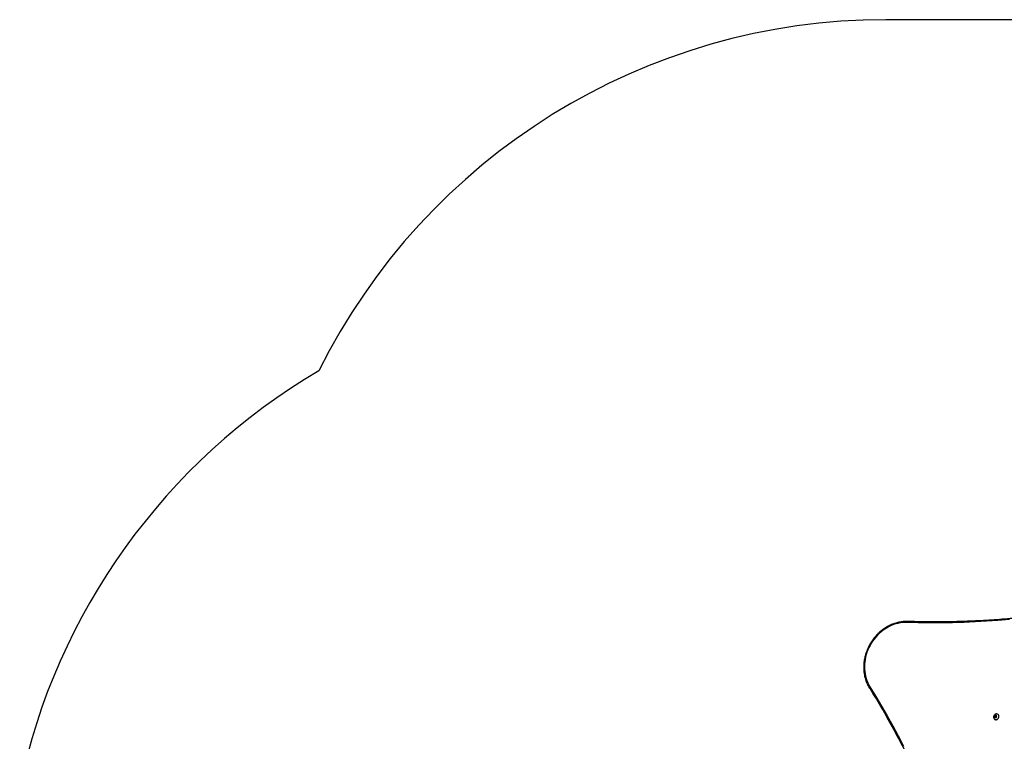
# Model space of a CAD drawing. Units: millimetres. Extents: x 1015 to 7409, y 354 to 10264.
# Drawn here: x 2331 to 4663, y 3250 to 4960 of the extents above; entities that cross this region are included whole.
import ezdxf

# ---------------------------------------------------------------- set-up
doc = ezdxf.new("R2010")
doc.units = ezdxf.units.MM
doc.header["$LTSCALE"] = 50

msp = doc.modelspace()

# ---------------------------------------------------------------- linework, layer by layer
at = {"color": 7, "linetype": 'Continuous', "lineweight": 25}
for p, q in [((5413.3, 4959.6), (4382.5, 4959.6)), ((4647.9, 3313.6), (4647.7, 3313.7)), ((4640.4, 3309.6), (4640.2, 3307.2)), ((4641.5, 3306.5), (4640.2, 3307.2)), ((4641.7, 3308.8), (4640.4, 3309.6)), ((4640.4, 3306.9), (4642.2, 3305.9)), ((4642.5, 3311.2), (4640.6, 3309.9)), ((4641.9, 3309.2), (4640.6, 3309.9)), ((4640.7, 3301.6), (4640.9, 3301.4)), ((4641.7, 3308.8), (4641.5, 3306.5)), ((4643.8, 3310.5), (4641.9, 3309.2)), ((4643.8, 3310.5), (4642.5, 3311.2)), ((4642.6, 3305.9), (4644.5, 3307.2)), ((4644.7, 3310.2), (4642.9, 3311.3)), ((4644.7, 3307.5), (4644.9, 3309.9))]:
    msp.add_line(p, q, dxfattribs=at)
at = {"color": 7, "linetype": 'Continuous', "lineweight": 25, "flags": 128}
for points in [[(4432.7, 3531.3), (4427.4, 3531.3), (4422, 3530.9), (4416.6, 3530.2), (4411.3, 3529.1), (4406, 3527.7), (4400.7, 3526), (4395.5, 3523.9), (4390.4, 3521.5), (4385.4, 3518.7), (4380.5, 3515.7), (4375.8, 3512.4), (4371.2, 3508.7), (4366.8, 3504.9), (4362.6, 3500.7), (4358.6, 3496.4), (4354.9, 3491.8), (4351.4, 3487), (4348.1, 3482), (4345.2, 3476.8), (4342.5, 3471.5), (4340.1, 3466.1), (4338, 3460.5), (4336.2, 3454.9), (4334.7, 3449.2), (4333.5, 3443.5), (4332.6, 3437.7), (4332.1, 3431.9), (4331.9, 3426.2), (4332.1, 3420.5), (4332.5, 3414.9), (4333.3, 3409.3), (4334.5, 3403.9), (4335.9, 3398.5), (4337.7, 3393.4), (4339.7, 3388.4), (4342.1, 3383.5), (4344.7, 3378.9)], [(4675.4, 3537.9), (4648.3, 3535.8), (4621.3, 3534), (4594.2, 3532.6), (4567.2, 3531.5), (4540.2, 3530.7), (4513.3, 3530.4), (4486.4, 3530.3), (4459.5, 3530.6), (4432.7, 3531.3)], [(4432.7, 3531.3), (4432.8, 3531.8), (4432.9, 3532.2), (4433.1, 3532.6), (4433.3, 3533), (4433.5, 3533.2), (4433.7, 3533.4), (4433.9, 3533.5), (4434.2, 3533.5)], [(4343.5, 3376.5), (4343.4, 3376.7), (4343.4, 3377), (4343.4, 3377.3), (4343.5, 3377.6), (4343.7, 3377.9), (4344, 3378.3), (4344.3, 3378.6), (4344.7, 3378.9)], [(4344.7, 3378.9), (4358.7, 3356), (4372.4, 3332.9), (4385.8, 3309.6), (4399, 3286.1), (4411.8, 3262.3), (4424.4, 3238.4)], [(4637.9, 3307.2), (4637.9, 3305.7), (4638.3, 3304.3), (4639, 3303.1), (4639.9, 3302.1), (4641.1, 3301.4), (4642.4, 3300.9), (4643.7, 3300.9), (4645.2, 3301.1), (4646.5, 3301.7), (4647.8, 3302.6), (4648.8, 3303.7), (4649.7, 3305.1), (4650.2, 3306.5), (4650.5, 3308), (4650.4, 3309.5), (4650, 3310.9), (4649.3, 3312.2), (4648.4, 3313.2), (4647.3, 3313.9), (4646, 3314.3), (4644.6, 3314.4), (4643.1, 3314.1), (4641.8, 3313.5), (4640.5, 3312.7), (4639.5, 3311.5), (4638.7, 3310.2), (4638.1, 3308.7), (4637.9, 3307.2)], [(4640.9, 3301.4), (4641.3, 3301.2), (4642.6, 3300.8), (4644, 3300.7), (4645.4, 3301), (4646.7, 3301.6), (4648, 3302.5), (4649, 3303.6), (4649.9, 3304.9), (4650.4, 3306.4), (4650.7, 3307.9), (4650.6, 3309.4), (4650.2, 3310.8), (4649.5, 3312), (4648.6, 3313), (4647.9, 3313.6)], [(4639.6, 3308.4), (4639.7, 3307.4), (4640.2, 3306.5), (4640.9, 3305.9), (4641.8, 3305.6), (4642.8, 3305.6), (4643.7, 3306.1), (4644.5, 3306.8), (4645.1, 3307.7), (4645.3, 3308.8), (4645.2, 3309.8), (4644.8, 3310.7), (4644, 3311.3), (4643.1, 3311.6), (4642.1, 3311.6), (4641.2, 3311.1), (4640.4, 3310.4), (4639.9, 3309.5), (4639.6, 3308.4)], [(4639.8, 3308.4), (4639.9, 3307.4), (4640.3, 3306.6), (4641, 3306), (4641.9, 3305.7), (4642.8, 3305.8), (4643.7, 3306.2), (4644.5, 3306.9), (4645, 3307.8), (4645.2, 3308.8), (4645.1, 3309.7), (4644.7, 3310.6), (4644, 3311.2), (4643.1, 3311.5), (4642.2, 3311.4), (4641.3, 3311), (4640.5, 3310.3), (4640, 3309.4), (4639.8, 3308.4)]]:
    msp.add_lwpolyline(points, dxfattribs=at)
at = {"color": 7, "linetype": 'Continuous', "lineweight": 25}
for centre, radius, start, end in [((4382.5, 3459.6), 1500, 90, 153.5675), ((3798.8, 2833.8), 1500, 120.4213, 168.1897), ((4642.8, 3308.4), 3.01, 66.6066, 180.2634), ((4642.4, 3308.1), 2.56, 174.431, 238.1878), ((4640.6, 3307.2), 0.342, 174.4545, 238.18), ((4640.8, 3309.6), 0.453, 123.7932, 176.213), ((4641.9, 3306.5), 0.341, 174.4403, 238.1772), ((4642.1, 3308.8), 0.453, 123.7938, 176.2123), ((4642.4, 3306.2), 0.341, 241.8257, 305.5539), ((4642.7, 3311), 0.342, 61.8286, 125.5521), ((4644, 3310.2), 0.342, 61.832, 125.5488), ((4644.3, 3307.6), 0.453, 303.8065, 356.1859), ((4644.5, 3309.9), 0.342, 354.4516, 58.167)]:
    msp.add_arc(centre, radius, start, end, dxfattribs=at)
for points, knots in [([(5373.2, 3716), (5368.9, 3714.2), (5356.5, 3709), (5335.8, 3700.5), (5311.3, 3690.6), (5286.6, 3681.1), (5261.9, 3671.9), (5237.2, 3662.9), (5212.3, 3654.3), (5187.5, 3645.9), (5162.5, 3637.8), (5137.6, 3630), (5112.5, 3622.5), (5087.5, 3615.3), (5062.4, 3608.4), (5037.2, 3601.8), (5012, 3595.5), (4986.8, 3589.5), (4961.6, 3583.7), (4936.4, 3578.3), (4911.1, 3573.2), (4885.8, 3568.4), (4860.5, 3563.9), (4835.2, 3559.6), (4809.9, 3555.7), (4784.5, 3552.1), (4759.2, 3548.8), (4733.9, 3545.8), (4708.6, 3543.1), (4683.3, 3540.7), (4658, 3538.6), (4632.7, 3536.8), (4607.4, 3535.4), (4582.2, 3534.2), (4557, 3533.3), (4531.8, 3532.8), (4506.6, 3532.5), (4481.5, 3532.6), (4457.3, 3532.9), (4441.5, 3533.3), (4434.1, 3533.5)], [0, 0, 0, 0, 0.014058, 0.040783, 0.067508, 0.094233, 0.120958, 0.147683, 0.174409, 0.201134, 0.227859, 0.254584, 0.28131, 0.308035, 0.334761, 0.361486, 0.388212, 0.414938, 0.441664, 0.46839, 0.495116, 0.521842, 0.548568, 0.575294, 0.602021, 0.628747, 0.655474, 0.6822, 0.708927, 0.735654, 0.762381, 0.789108, 0.815835, 0.842562, 0.869289, 0.896017, 0.922744, 0.949472, 0.976199, 1, 1, 1, 1]), ([(4434.1, 3533.5), (4433.2, 3533.6), (4430.6, 3533.6), (4426.3, 3533.5), (4421.2, 3533), (4416.2, 3532.2), (4411.1, 3531.2), (4406, 3529.8), (4401.1, 3528.1), (4396.1, 3526.2), (4391.3, 3523.9), (4386.5, 3521.4), (4381.8, 3518.6), (4377.3, 3515.6), (4372.9, 3512.3), (4368.7, 3508.7), (4364.6, 3505), (4360.7, 3501), (4357, 3496.8), (4353.5, 3492.4), (4350.2, 3487.9), (4347.1, 3483.2), (4344.2, 3478.3), (4341.6, 3473.3), (4339.3, 3468.2), (4337.2, 3463), (4335.4, 3457.7), (4333.8, 3452.4), (4332.5, 3447), (4331.5, 3441.5), (4330.8, 3436.1), (4330.3, 3430.6), (4330.2, 3425.2), (4330.3, 3419.8), (4330.7, 3414.4), (4331.4, 3409.1), (4332.4, 3404), (4333.7, 3398.9), (4335.3, 3393.9), (4337.1, 3389.1), (4339.2, 3384.4), (4341.3, 3380.2), (4342.8, 3377.7), (4343.5, 3376.6)], [0, 0, 0, 0, 0.013243, 0.037985, 0.062736, 0.087497, 0.112268, 0.137049, 0.161839, 0.186637, 0.211442, 0.236254, 0.261072, 0.285895, 0.310722, 0.335552, 0.360385, 0.385221, 0.410059, 0.434899, 0.45974, 0.484582, 0.509425, 0.534269, 0.559113, 0.583958, 0.608802, 0.633646, 0.65849, 0.683332, 0.708173, 0.733012, 0.757849, 0.782682, 0.807511, 0.832335, 0.857153, 0.881965, 0.906768, 0.931563, 0.956348, 0.981123, 1, 1, 1, 1]), ([(4343.5, 3376.6), (4345.8, 3372.9), (4352.5, 3362), (4363.4, 3343.9), (4376.1, 3322.3), (4388.5, 3300.4), (4400.7, 3278.4), (4412.7, 3256.2), (4424.4, 3233.8), (4435.8, 3211.2), (4447, 3188.5), (4457.9, 3165.6), (4468.6, 3142.5), (4479, 3119.3), (4489.2, 3095.9), (4499.1, 3072.4), (4508.7, 3048.7), (4518.1, 3024.9), (4527.2, 3000.9), (4536, 2976.8), (4544.6, 2952.5), (4552.9, 2928.1), (4560.9, 2903.6), (4568.7, 2879), (4576.2, 2854.2), (4583.4, 2829.2), (4590.3, 2804.2), (4597, 2779.1), (4603.4, 2753.8), (4609.5, 2728.4), (4615.3, 2702.9), (4620.9, 2677.3), (4626.2, 2651.6), (4631.2, 2625.8), (4635.9, 2599.9), (4640.4, 2574), (4644.6, 2547.9), (4648.4, 2521.7), (4651.9, 2496.5), (4654, 2479.9), (4655, 2472.1)], [0, 0, 0, 0, 0.014058, 0.040785, 0.067513, 0.094241, 0.120969, 0.147696, 0.174424, 0.201151, 0.227879, 0.254606, 0.281333, 0.30806, 0.334787, 0.361514, 0.38824, 0.414967, 0.441694, 0.46842, 0.495147, 0.521873, 0.548599, 0.575325, 0.602051, 0.628777, 0.655503, 0.682229, 0.708955, 0.73568, 0.762406, 0.789132, 0.815857, 0.842583, 0.869308, 0.896033, 0.922758, 0.949484, 0.976209, 1, 1, 1, 1])]:
    msp.add_open_spline(points, degree=3, knots=knots, dxfattribs=at)

doc.saveas('drawing.dxf')
